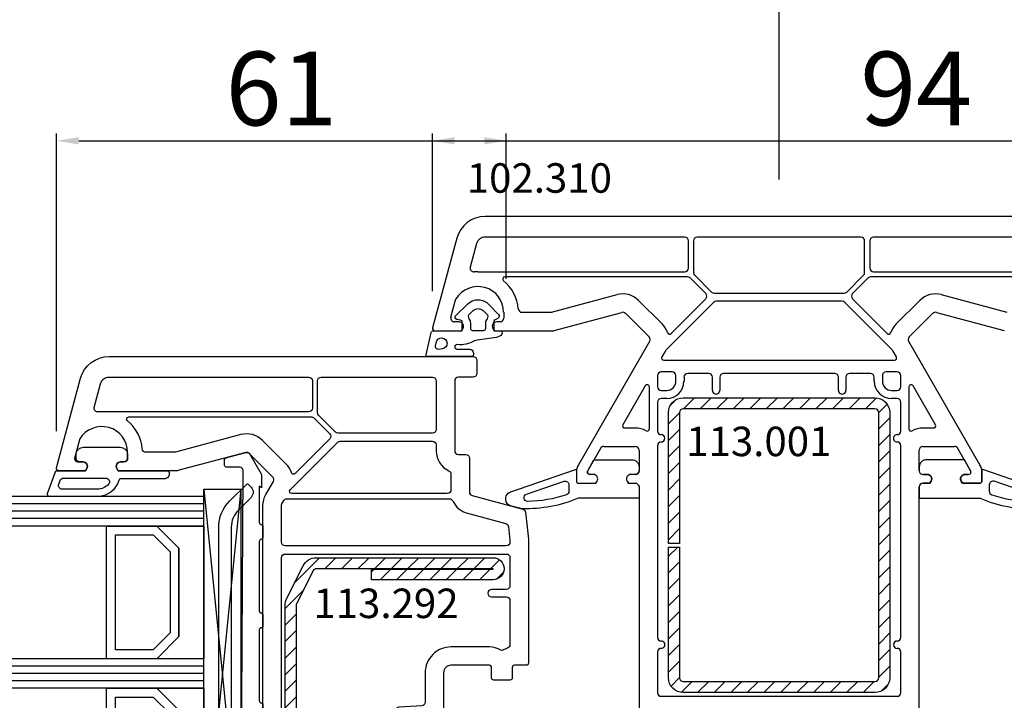
# Model space of a CAD drawing. Units: millimetres. Extents: x 60530 to 167377, y 2132 to 21052.
# Drawn here: x 70164 to 70298, y 16066 to 16158 of the extents above; entities that cross this region are included whole.
import ezdxf

# ---------------------------------------------------------------- set-up
doc = ezdxf.new("R2010")
doc.units = ezdxf.units.MM
for name, color, linetype in [('BRIDGE_PACKER', 7, 'Continuous'), ('GLASS_SPACER_GASKET', 7, 'Continuous'), ('GLASS_SPACER_INSIDE_1', 7, 'Continuous'), ('GLASS_SPACER_OUTSIDE_1', 7, 'Continuous'), ('GLAZING_PACKER', 7, 'Continuous'), ('HATCH_GLASS', 7, 'Continuous'), ('listwa', 5, 'Continuous'), ('ościeżnica', 30, 'Continuous'), ('P', 7, 'Continuous'), ('skrzydło', 1, 'Continuous'), ('VEKA_GASKET_AUSSEN', 6, 'Continuous'), ('VEKA_GASKET_INNEN', 6, 'Continuous'), ('VEKA_HATCH_REINFORCEMENT_STEEL', 6, 'Continuous'), ('VEKA_STEEL_AUSSEN', 1, 'Continuous')]:
    doc.layers.add(name, color=color, linetype=linetype)
doc.styles.get("Standard").update_dxf_attribs({"font": 'arial.ttf'})
doc.dimstyles.new('główny', dxfattribs={"dimtxt": 10, "dimasz": 3, "dimexe": 1, "dimexo": 5, "dimgap": 2, "dimtad": 1, "dimdec": 1, "dimrnd": 0.05, "dimdsep": 46, "dimtxsty": 'Standard', "dimcen": 1.5, "dimclrd": 5, "dimclre": 5, "dimclrt": 1, "dimadec": 1, "dimazin": 2, "dimtfac": 1, "dimtdec": 1, "dimtofl": 0, "dimtmove": 0, "dimatfit": 3, "dimfxl": 1, "dimtolj": 1, "dimtzin": 0, "dimarcsym": 0})

# ---------------------------------------------------------------- blocks, each defined once
blk = doc.blocks.new('*D201')
at = {"layer": 'Defpoints', "color": 0, "transparency": 16777216}
for p in [(70267.36, 16214.73), (70267.36, 16131.8), (69467.36, 16130.2)]:
    blk.add_point(p, dxfattribs=at)
at = {"layer": 'P', "color": 5, "lineweight": -2, "transparency": 16777216}
for p, q in [((69467.36, 16135.2), (69467.36, 16215.73)), ((70267.36, 16136.8), (70267.36, 16215.73))]:
    blk.add_line(p, q, dxfattribs=at)
at = {"layer": 'P', "color": 5, "linetype": 'Continuous', "lineweight": -2, "transparency": 16777216}
blk.add_line((69470.36, 16214.73), (70264.36, 16214.73), dxfattribs=at)
at = {"layer": 'P', "color": 5, "transparency": 16777216}
for points in [[(69470.36, 16215.23), (69470.36, 16214.23), (69467.36, 16214.73)], [(70264.36, 16215.23), (70264.36, 16214.23), (70267.36, 16214.73)]]:
    blk.add_solid(points, dxfattribs=at)
at = {"layer": 'P', "color": 1, "transparency": 16777216, "insert": (69867.36, 16255.03), "char_height": 75, "attachment_point": 5}
blk.add_mtext('\\A1;W1 = 800', dxfattribs=at)
blk = doc.blocks.new('*D192')
at = {"layer": 'Defpoints', "color": 0, "transparency": 16777216}
for p in [(70267.36, 16214.73), (70267.36, 16131.8), (71067.36, 16130.2)]:
    blk.add_point(p, dxfattribs=at)
at = {"layer": 'P', "color": 5, "lineweight": -2, "transparency": 16777216}
for p, q in [((70267.36, 16136.8), (70267.36, 16215.73)), ((71067.36, 16135.2), (71067.36, 16215.73))]:
    blk.add_line(p, q, dxfattribs=at)
at = {"layer": 'P', "color": 5, "linetype": 'Continuous', "lineweight": -2, "transparency": 16777216}
blk.add_line((71064.36, 16214.73), (70270.36, 16214.73), dxfattribs=at)
at = {"layer": 'P', "color": 5, "transparency": 16777216}
for points in [[(70270.36, 16215.23), (70270.36, 16214.23), (70267.36, 16214.73)], [(71064.36, 16215.23), (71064.36, 16214.23), (71067.36, 16214.73)]]:
    blk.add_solid(points, dxfattribs=at)
at = {"layer": 'P', "color": 1, "transparency": 16777216, "insert": (70667.36, 16255.03), "char_height": 75, "attachment_point": 5}
blk.add_mtext('\\A1;W2 = 800', dxfattribs=at)
blk = doc.blocks.new('*D193')
at = {"layer": 'Defpoints', "color": 0, "transparency": 16777216}
for p in [(71067.36, 16345.87), (69467.36, 16130.2), (71067.36, 16130.2)]:
    blk.add_point(p, dxfattribs=at)
at = {"layer": 'P', "color": 5, "lineweight": -2, "transparency": 16777216}
for p, q in [((69467.36, 16135.2), (69467.36, 16346.87)), ((71067.36, 16135.2), (71067.36, 16346.87))]:
    blk.add_line(p, q, dxfattribs=at)
at = {"layer": 'P', "color": 5, "linetype": 'Continuous', "lineweight": -2, "transparency": 16777216}
blk.add_line((69470.36, 16345.87), (71064.36, 16345.87), dxfattribs=at)
at = {"layer": 'P', "color": 5, "transparency": 16777216}
for points in [[(69470.36, 16346.37), (69470.36, 16345.37), (69467.36, 16345.87)], [(71064.36, 16346.37), (71064.36, 16345.37), (71067.36, 16345.87)]]:
    blk.add_solid(points, dxfattribs=at)
at = {"layer": 'P', "color": 1, "transparency": 16777216, "insert": (70267.36, 16386.16), "char_height": 75, "attachment_point": 5}
blk.add_mtext('\\A1;W = 1600', dxfattribs=at)
blk = doc.blocks.new('JOIN_INSERT_25_172703153341')
at = {"layer": 'GLASS_SPACER_GASKET', "lineweight": -3}
for points in [[(4, 5), (22, 5), (22, 11.4), (19, 8.4), (7, 8.4), (4, 11.4)], [(26, 5), (44, 5), (44, 11.4), (41, 8.4), (29, 8.4), (26, 11.4)]]:
    blk.add_lwpolyline(points, close=True, dxfattribs=at)
at = {"layer": 'GLASS_SPACER_INSIDE_1', "lineweight": -3}
for points in [[(20.8, 17), (5.2, 17), (5.2, 11.9), (7.5, 9.6), (18.5, 9.6), (20.8, 11.9)], [(42.8, 17), (27.2, 17), (27.2, 11.9), (29.5, 9.6), (40.5, 9.6), (42.8, 11.9)]]:
    blk.add_lwpolyline(points, close=True, dxfattribs=at)
at = {"layer": 'GLASS_SPACER_OUTSIDE_1', "lineweight": -3}
for points in [[(22, 18.2), (4, 18.2), (4, 11.4), (7, 8.4), (19, 8.4), (22, 11.4)], [(44, 18.2), (26, 18.2), (26, 11.4), (29, 8.4), (41, 8.4), (44, 11.4)]]:
    blk.add_lwpolyline(points, close=True, dxfattribs=at)
at = {"layer": 'GLAZING_PACKER', "extrusion": (-0.099504, 0.995037, 0)}
blk.add_line((-1, 0), (49, 5), dxfattribs=at)
at = {"layer": 'GLAZING_PACKER', "extrusion": (0.099504, 0.995037, 0)}
blk.add_line((-1, 5), (49, 0), dxfattribs=at)
at = {"layer": 'GLAZING_PACKER', "lineweight": -3}
blk.add_lwpolyline([(-1, 0), (49, 0), (49, 5), (-1, 5)], close=True, dxfattribs=at)
at = {"layer": 'HATCH_GLASS', "extrusion": (-1, 0, 0)}
for p, q in [((0, 5), (0, 35)), ((1, 5), (1, 35)), ((2, 5), (2, 35)), ((3, 5), (3, 35)), ((4, 5), (4, 35)), ((22, 5), (22, 35)), ((23, 5), (23, 35)), ((24, 5), (24, 35)), ((25, 5), (25, 35)), ((26, 5), (26, 35)), ((44, 5), (44, 35)), ((45, 5), (45, 35)), ((46, 5), (46, 35)), ((47, 5), (47, 35)), ((48, 5), (48, 35))]:
    blk.add_line(p, q, dxfattribs=at)
blk = doc.blocks.new('JOIN_INSERT_24_172703153518467')
at = {"layer": 'BRIDGE_PACKER', "lineweight": -3}
for points in [[(-43.06, 11), (-77.83, 11, 0.198912), (-81.36, 9.54), (-83.65, 7.25, 0.414215), (-83.65, 6.97), (-83.29, 6.62, 0.414213), (-81.88, 6.62), (-80.16, 8.33, -0.198912), (-77.83, 9.3), (-43.06, 9.3, -0.131653), (-41.41, 8.86, 0), (-36.48, 6.01, 0.131653), (-36.43, 6, -0.000001), (-31.2, 6, 0.198912), (-31, 6.19), (-31, 7.5, 0.414356), (-31.2, 7.7, -0.000121), (-35.97, 7.7, -0.131529), (-36.02, 7.71, -0.000122), (-40.56, 10.33, 0.131777), (-43.06, 11)], [(-86, 8.2), (-86, 10, 0.414215), (-86.2, 10.2), (-87.06, 10.2, 0.339066), (-87.25, 10.05), (-87.98, 7.33, 0.339455), (-87.75, 6.77), (-85.08, 5.23), (-84.98, 5.2), (-83.2, 5.2), (-83.42, 5.5), (-78.49, 5.5, -0.365979), (-78.2, 5.25, 0.365981), (-77.9, 5), (-76.5, 5, 0.365977), (-76.2, 5.25, -0.365886), (-75.91, 5.5), (-66.5, 5.5, -0.414214), (-66.2, 5.2, 0.414213), (-66, 5), (-64.4, 5, 0.414301), (-64.2, 5.2, -0.414447), (-63.9, 5.5), (-54.3, 5.5, -0.414214), (-54, 5.2, 0.414214), (-53.8, 5), (-52.2, 5, 0.414214), (-52, 5.2, -0.414214), (-51.7, 5.5), (-42.3, 5.5, -0.414214), (-42, 5.2, 0.414214), (-41.8, 5), (-40.2, 5, 0.414214), (-40, 5.2, -0.414121), (-39.7, 5.5), (-35.29, 5.5, -0.365978), (-35, 5.25, 0.365978), (-34.7, 5), (-33.3, 5, 0.365977), (-33, 5.25, -0.365977), (-32.71, 5.5), (-31.2, 5.5, 0.414214), (-31, 5.7, 0), (-31, 8), (-85.5, 7.7, -0.417442), (-86, 8.2)]]:
    blk.add_lwpolyline(points, format="xyb", close=True, dxfattribs=at)
blk = doc.blocks.new('JOIN_INSERT_23_17270315366334')
at = {"layer": 'VEKA_GASKET_AUSSEN', "lineweight": -3}
blk.add_lwpolyline([(5.5, 0.59), (5.5, 7.09, 0.520569), (5.1, 7.37), (2, 6.25), (2, 2.21), (1.7, 2.03, -0.57735), (0.8, 2.55), (0.8, 3, 0.414214), (0.3, 3.5), (0, 3.5, 0.020024), (-0.28, 3.49, 0.390947), (-1.2, 2.5), (-1.2, -2.49, 0.390947), (-0.28, -3.48, 0.020024), (0, -3.5), (0.3, -3.5, 0.414214), (0.8, -3), (0.8, -2.55, -0.57735), (1.7, -2.03), (2, -2.2), (2, -8.85, 0.414214), (2.3, -9.15), (2.4, -9.15, 0.414214), (3.1, -8.45), (3.1, -2.58, -0.335434), (3.32, -2.29, 0.335432)], format="xyb", close=True, dxfattribs=at)
at = {"layer": 'VEKA_GASKET_INNEN', "lineweight": -3}
blk.add_lwpolyline([(4.5, 0.59), (4.5, 5.38, 0.520568), (3.83, 5.85), (3.33, 5.66, 0.315299), (3, 5.2), (3, -0.52, 0.648242), (3.83, -0.9, 0.213412)], format="xyb", close=True, dxfattribs=at)
blk = doc.blocks.new('JOIN_INSERT_22_172703153826500')
at = {"layer": 'listwa', "lineweight": -3}
for points in [[(-26.09, 8, -0.36397), (-25.6, 7.59), (-25.38, 6.35, -0.176327), (-25.44, 6.01), (-26.45, 4.25, -0.267949), (-26.89, 4), (-27.35, 4, 1), (-27.35, 2), (-25.73, 2, 0.267949), (-25.3, 2.25), (-23.25, 5.8), (-23.53, 7.41, -0.466308), (-23.04, 8), (-19.75, 8), (-19, 8.75), (-19, 24.45, 0.271988), (-21.05, 27.94), (-30.05, 32.96, 0.579158), (-30.5, 32.7), (-30.5, 10.3, 0.414214), (-28.2, 8)], [(-21.5, 10, 0.414214), (-21, 10.5), (-21, 24.45, 0.271988), (-22.03, 26.2), (-27.76, 29.39, 0.572342), (-28.5, 28.95), (-28.5, 10.3, 0.414214), (-28.2, 10)]]:
    blk.add_lwpolyline(points, format="xyb", close=True, dxfattribs=at)
at = {"layer": 'VEKA_GASKET_AUSSEN', "lineweight": -3}
blk.add_lwpolyline([(-33.28, 35.87, 0.337576), (-33.85, 35.95, 0.272145), (-34, 35.69), (-34, 35.28, 0.090808), (-33.98, 35.17, 0.143444), (-30.72, 30.86, -0.237344), (-30.6, 30.62), (-30.6, 24.26, -0.537655), (-31.02, 23.99, -0.160363), (-33.18, 25.88, 0.464027), (-33.93, 25.88, 0.177682), (-34, 25.69), (-34, 25.4, 0.078689), (-33.99, 25.31, 0.17118), (-32.01, 22.73), (-30.77, 22.13, -0.28739), (-30.6, 21.86), (-30.6, 19.5), (-30.5, 19.5), (-30.5, 32.7, -0.524719), (-30.09, 32.98, -0.090319)], format="xyb", close=True, dxfattribs=at)
blk = doc.blocks.new('JOIN_INSERT_21_172703153819169')
at = {"layer": 'VEKA_GASKET_AUSSEN', "linetype": 'Continuous', "lineweight": -3}
blk.add_lwpolyline([(6.39, 6.16), (2.64, 6.16, 0.407005), (2.14, 5.67), (2.14, 2.3, -0.196092), (2.06, 2.09, -0.279112), (0.95, 2, -0.293021), (0.84, 2.18), (0.85, 2.68, 0.649451), (0.36, 2.92), (-1.29, 1.53, 0.478265), (-1.22, -1.58), (0.16, -2.65, 0.555043), (0.63, -2.47), (0.69, -2.18, -0.236612), (0.8, -2.04, -0.287294), (2.07, -2.19, -0.233327), (2.14, -2.35), (2.13, -2.9, 0.414214), (2.42, -3.2), (3.22, -3.22, 0.21943), (3.99, -2.89, 0.201975), (4.37, -1.79), (4.26, 1.51, -0.399283), (5.59, 3.01, -0.456784), (5.75, 2.86), (5.72, 1.62, -0.214538), (5.65, 1.48, 0.961226), (6.2, 0.77, 0.235303), (6.62, 1.55), (6.64, 3.07, 0.085719), (6.46, 4.21), (6.23, 5.52, -0.414214), (6.31, 5.64), (6.44, 5.66, 0.915822), (6.39, 6.16)], format="xyb", close=True, dxfattribs=at)
at = {"layer": 'VEKA_GASKET_INNEN', "linetype": 'Continuous', "lineweight": -3}
for points in [[(3.13, 4.78), (3.19, -0.42, -0.086907), (2.97, -1.76, 0.678775), (3.53, -2.24, 0.416576), (3.59, -2.03, -0.108702), (3.52, -1.79, -0.016582), (3.58, 1.72, -0.390426), (5.52, 3.61, 0.388373), (5.67, 3.76), (5.55, 4.14, -0.121097), (5.6, 4.86, 0.624233), (5.11, 5.46, -0.096146), (4.02, 5.05), (3.44, 5.07, 0.413869), (3.13, 4.78)], [(-0.74, -0.52), (-0.32, -0.98, 0.381237), (0.34, -1.06, -0.153532), (0.94, -0.87), (1.67, -1.04, 0.414214), (1.98, -0.75), (2.02, 0.65, 0.414214), (1.72, 0.96), (0.99, 0.83, -0.243258), (0.39, 1.04, 0.383307), (-0.28, 1), (-0.71, 0.7, 0.209151), (-1, 0.1, 0.210144)]]:
    blk.add_lwpolyline(points, format="xyb", close=True, dxfattribs=at)
blk = doc.blocks.new('JOIN_INSERT_20_172703153915724')
at = {"layer": 'VEKA_HATCH_REINFORCEMENT_STEEL'}
h = blk.add_hatch(dxfattribs=at)
h.set_pattern_fill('ANSI31', color=256, scale=0.5, style=0)
edge = h.paths.add_edge_path()
edge.add_line((36.8, 0), (6.47, 0))
edge.add_arc((6.47, -2), 2, 90, 116.5651)
edge.add_line((5.58, -0.21), (1.11, -2.45))
edge.add_arc((2, -4.24), 2, 116.5651, 180)
edge.add_line((0, -4.24), (0, -28.2))
edge.add_arc((1.5, -28.2), 1.5, 180, 360)
edge.add_line((3, -28.2), (3, -11.7))
edge.add_line((3, -11.7), (1.55, -11.7))
edge.add_line((1.55, -11.7), (1.55, -28.2))
edge.add_arc((1.52, -28.2), 0.0229, 176.1231, 360, ccw=False)
edge.add_line((1.5, -28.2), (1.5, -4.24))
edge.add_arc((2, -4.24), 0.5, 116.5651, 180, ccw=False)
edge.add_line((1.78, -3.79), (6.25, -1.55))
edge.add_arc((6.47, -2), 0.5, 90, 116.5651, ccw=False)
edge.add_line((6.47, -1.5), (36.8, -1.5))
edge.add_arc((36.8, -2), 0.5, 0, 90, ccw=False)
edge.add_line((37.3, -2), (37.3, -8.5))
edge.add_line((37.3, -8.5), (38.8, -8.5))
edge.add_line((38.8, -8.5), (38.8, -2))
edge.add_arc((36.8, -2), 2, 360, 450)
at = {"layer": 'VEKA_STEEL_AUSSEN', "lineweight": -3}
blk.add_lwpolyline([(36.8, 0), (6.47, 0, 0.116434), (5.58, -0.21), (1.11, -2.45, 0.284079), (0, -4.24), (0, -28.2, 1), (3, -28.2), (3, -11.7), (1.55, -11.7), (1.55, -28.2, -1.034417), (1.5, -28.2), (1.5, -4.24, -0.284079), (1.78, -3.79), (6.25, -1.55, -0.116434), (6.47, -1.5), (36.8, -1.5, -0.414214), (37.3, -2), (37.3, -8.5), (38.8, -8.5), (38.8, -2, 0.414214)], format="xyb", close=True, dxfattribs=at)
blk = doc.blocks.new('JOIN_INSERT_19_172703153911478')
at = {"layer": 'skrzydło', "lineweight": -3}
for points in [[(-40.4, 20, 0.414214), (-40.1, 20.3), (-40.1, 21.9, -0.414214), (-39.8, 22.2), (-38.4, 22.2, 0.414214), (-38.1, 22.5), (-38.1, 24.7, 0.414214), (-38.4, 25), (-39.8, 25, -0.414214), (-40.1, 25.3), (-40.1, 30.5, -0.414214), (-39.1, 31.5), (-32.64, 31.5, 0.267949), (-32.38, 31.65), (-32.17, 32, -0.57735), (-31.83, 32), (-31.62, 31.65, 0.267949), (-31.36, 31.5), (-24.9, 31.5, -0.414214), (-23.9, 30.5), (-23.9, 25.3, -0.414214), (-24.2, 25), (-25.6, 25, 0.414214), (-25.9, 24.7), (-25.9, 22.5, 0.414214), (-25.6, 22.2), (-24.2, 22.2, -0.414214), (-23.9, 21.9), (-23.9, 20.3, 0.414214), (-23.6, 20), (-15, 20, -0.414214), (-14, 19), (-14, 11.5, -0.305615), (-14.31, 11.04, 0.305615), (-14.5, 10.76), (-14.5, 8.35), (-14.2, 8.18, 0.57735), (-13.3, 8.7), (-13.3, 9.2, -0.414214), (-12.8, 9.7), (-12.5, 9.7, -0.414214), (-9, 6.2), (-9, 3.8, -0.414214), (-10.5, 2.3), (-12.8, 2.3, -0.414214), (-13.3, 2.8), (-13.3, 3.6, 0.57735), (-14.2, 4.12), (-14.5, 3.95), (-14.5, 0.3, 0.414214), (-14.2, 0), (-3, 0, 0.414214), (0, 3), (0, 58.25), (-0.75, 59), (-1.25, 59), (-4.03, 58.82, 0.446275), (-4.49, 58.23), (-4.3, 57.11, 0.36397), (-3.8, 56.7), (-2.8, 56.7, -0.414214), (-2.3, 56.2), (-2.3, 53.5, -0.414214), (-3.8, 52), (-8.57, 52), (-9.57, 53), (-8.51, 58.22, 0.454146), (-8.97, 58.82), (-11.68, 59, 0.51393), (-11.99, 58.62), (-11.46, 56.63, -0.493145), (-11.94, 56), (-61.76, 56, 0.131652), (-63.26, 55.6), (-65.05, 54.57, -0.339454), (-65.65, 54.65), (-68.85, 57.85, -0.267949), (-68.98, 58.33), (-66.52, 67.53, 0.065543), (-66.5, 67.66), (-66.5, 75.65), (-66.8, 75.82, 0.57735), (-67.7, 75.3), (-67.7, 74.85, -0.414214), (-68.2, 74.35), (-69, 74.35, -0.759222), (-70.81, 80.84, -0.070689), (-70.68, 80.9), (-68.33, 81.53, -0.493145), (-67.7, 81.05), (-67.7, 80.4, 0.57735), (-66.8, 79.88), (-66.5, 80.05), (-66.5, 83.7, 0.493145), (-66.88, 83.99), (-79.04, 80.73, 0.339454), (-82, 76.87), (-82, 27.5, 0.414214), (-81.5, 27), (-79.7, 27, 0.414214), (-79.2, 27.5), (-79.2, 29.5, -0.414214), (-78.7, 30), (-69.2, 30, -0.414214), (-68.7, 29.5), (-68.7, 28.5, 0.414214), (-68.2, 28), (-63.63, 28, -0.339454), (-63.14, 27.63), (-61.3, 20.75, 0.310508), (-60.87, 20.39), (-57.2, 20)], [(-78.31, 78.03, 0.339454), (-79.2, 76.87), (-79.2, 49.8, 0.414214), (-78.7, 49.3), (-75, 49.3, 0.414214), (-74.5, 49.8), (-74.5, 77.85, -0.023114), (-74.48, 78.36, 0.522212), (-75.1, 78.89)], [(-69.02, 67.86, 0.065543), (-69, 67.99), (-69, 71.87, 0.389983), (-69.46, 72.37, -0.203921), (-73.27, 74.38, 0.705967), (-73.8, 74.19), (-73.8, 49.43, 0.198912), (-73.65, 49.07), (-71.53, 46.95, 0.414214), (-70.83, 46.95), (-66.12, 51.65, 0.55841), (-66.24, 52.15, -0.117109), (-67.42, 52.88), (-70.62, 56.08, -0.267949), (-71.4, 58.98)], [(-62.4, 30.24, -0.225974), (-60.73, 28.28), (-59.33, 23.06, 0.310508), (-58.9, 22.69), (-57.1, 22.5, 0.026186), (-57.04, 22.5), (-56.8, 22.5, 0.414214), (-56.3, 23), (-56.3, 53, 0.414214), (-56.8, 53.5), (-61.76, 53.5, 0.131652), (-62.01, 53.43), (-62.45, 53.18, 0.267949), (-62.7, 52.75), (-62.7, 30.7, 0.295901)], [(-34.44, 37.53, -0.39896), (-33.94, 38), (-33.5, 38, -0.414214), (-33, 37.5), (-33, 34.82, 0.484999), (-32.63, 34.53, -0.118299), (-31.37, 34.53, 0.484999), (-31, 34.82), (-31, 37.5, -0.414214), (-30.5, 38), (-30.06, 38, -0.39896), (-29.56, 37.53), (-29.4, 34.47, 0.39896), (-28.9, 34), (-24.9, 34, -0.414214), (-21.4, 30.5), (-21.4, 25.3, -0.146136), (-21.86, 23.76, 0.298649), (-21.86, 23.44, -0.060222), (-21.56, 22.83, 0.317837), (-21.09, 22.5), (-15.9, 22.5, 0.414214), (-15.4, 23), (-15.4, 42.5, 0.414214), (-15.9, 43), (-17.9, 43, -1), (-17.9, 44), (-15.9, 44, 0.414214), (-15.4, 44.5), (-15.4, 53, 0.414214), (-15.9, 53.5), (-54.7, 53.5, 0.414214), (-55.2, 53), (-55.2, 23, 0.414214), (-54.7, 22.5), (-50.9, 22.5, 0.414214), (-50.4, 23), (-50.4, 25, -1), (-49.4, 25), (-49.4, 23, 0.414214), (-48.9, 22.5), (-42.91, 22.5, 0.317837), (-42.44, 22.83, -0.060222), (-42.14, 23.44, 0.298649), (-42.14, 23.76, -0.146136), (-42.6, 25.3), (-42.6, 30.5, -0.414214), (-39.1, 34), (-35.1, 34, 0.39896), (-34.6, 34.47)], [(-10.34, 50.23), (-11.34, 51.23, -0.198912), (-12.07, 53, 0.375011), (-12.67, 53.5), (-13.8, 53.5, 0.414214), (-14.3, 53), (-14.3, 23.77, 0.668179), (-13.79, 23.56), (-9.15, 28.2, 0.198912), (-9, 28.56), (-9, 49.15, 0.324844), (-9.35, 49.62, -0.118288)], [(-63.91, 52.31), (-70.35, 45.87, 0.198912), (-70.5, 45.51), (-70.5, 33, 0.414214), (-70, 32.5), (-69.2, 32.5, -0.28969), (-66.49, 30.79, 0.28969), (-66.04, 30.5), (-63.9, 30.5, 0.414214), (-63.4, 31), (-63.4, 52.1, 0.668179)], [(-3.31, 23.36, 0.668179), (-2.8, 23.57), (-2.8, 49, 0.414214), (-3.3, 49.5), (-7.8, 49.5, 0.414214), (-8.3, 49), (-8.3, 28.56, 0.198912), (-8.15, 28.2)], [(-79.2, 48.1), (-79.2, 33, 0.414214), (-78.7, 32.5), (-72.1, 32.5, 0.414214), (-71.6, 33), (-71.6, 45.82, 0.198912), (-71.75, 46.17), (-74.03, 48.45, 0.198912), (-74.38, 48.6), (-78.7, 48.6, 0.414214)], [(-12.74, 21.67, 0.177482), (-12.54, 21.6), (-3.26, 21.6, 0.668179), (-3.05, 22.11), (-8.3, 27.36, 0.414214), (-9, 27.36), (-13.67, 22.69, 0.526757), (-13.58, 22.2, -0.071549)], [(-6.5, 14.7, -1), (-6.5, 15.7), (-6.3, 15.7, 0.414214), (-6, 16), (-6, 16.8, 0.414214), (-6.3, 17.1), (-6.5, 17.1, -1), (-6.5, 18.1), (-6.3, 18.1, 0.414214), (-6, 18.4), (-6, 19.3, 0.414214), (-6.5, 19.8), (-11, 19.8, 0.414214), (-11.5, 19.3), (-11.5, 18.6, 0.414214), (-11, 18.1), (-10.2, 18.1, -1), (-10.2, 17.1), (-11.2, 17.1, 0.414214), (-11.5, 16.8), (-11.5, 16, 0.414214), (-11.2, 15.7), (-10.2, 15.7, -1), (-10.2, 14.7), (-11.2, 14.7, 0.414214), (-11.5, 14.4), (-11.5, 13.5, 0.414214), (-11, 13), (-6.5, 13, 0.414214), (-6, 13.5), (-6, 14.4, 0.414214), (-6.3, 14.7)], [(-4.8, 19.8, 0.414214), (-5.3, 19.3), (-5.3, 13, 0.198912), (-5.15, 12.65), (-3.31, 10.81, 0.668179), (-2.8, 11.02), (-2.8, 19.3, 0.414214), (-3.3, 19.8)], [(-7, 3.3, 0.414214), (-6.5, 2.8), (-3.3, 2.8, 0.414214), (-2.8, 3.3), (-2.8, 9.1, 0.198912), (-2.95, 9.45), (-5.65, 12.15, 0.198912), (-6, 12.3), (-11.2, 12.3, 0.414214), (-11.5, 12), (-11.5, 11.85, 0.34945), (-11.27, 11.56, -0.34945), (-7, 6.2)]]:
    blk.add_lwpolyline(points, format="xyb", close=True, dxfattribs=at)
for name, p in [('JOIN_INSERT_25_172703153341', (-63, 59)), ('JOIN_INSERT_22_172703153826500', (19, 51)), ('JOIN_INSERT_23_17270315366334', (-68.5, 77.85)), ('JOIN_INSERT_24_172703153518467', (19, 51)), ('JOIN_INSERT_20_172703153915724', (-54.7, 53))]:
    blk.add_blockref(name, p)
at = {"rotation": 180}
blk.add_blockref('JOIN_INSERT_21_172703153819169', (-12.4, 6.5), dxfattribs=at)
blk = doc.blocks.new('*D194')
at = {"layer": 'Defpoints', "color": 0, "transparency": 16777216}
for p in [(70230.36, 16142.06), (70230.36, 16118.32), (70169.37, 16097.68)]:
    blk.add_point(p, dxfattribs=at)
at = {"layer": 'P', "color": 5, "lineweight": -2, "transparency": 16777216}
for p, q in [((70169.37, 16102.68), (70169.37, 16143.06)), ((70230.36, 16123.32), (70230.36, 16143.06))]:
    blk.add_line(p, q, dxfattribs=at)
at = {"layer": 'P', "color": 5, "linetype": 'Continuous', "lineweight": -2, "transparency": 16777216}
blk.add_line((70172.37, 16142.06), (70227.36, 16142.06), dxfattribs=at)
at = {"layer": 'P', "color": 5, "transparency": 16777216}
for points in [[(70172.37, 16142.56), (70172.37, 16141.56), (70169.37, 16142.06)], [(70227.36, 16142.56), (70227.36, 16141.56), (70230.36, 16142.06)]]:
    blk.add_solid(points, dxfattribs=at)
at = {"layer": 'P', "color": 1, "transparency": 16777216, "insert": (70199.87, 16149.16), "char_height": 10, "attachment_point": 5}
blk.add_mtext('\\A1;61', dxfattribs=at)
blk = doc.blocks.new('*D195')
at = {"layer": 'Defpoints', "color": 0, "transparency": 16777216}
for p in [(70314.35, 16142.06), (70220.37, 16116.68), (70314.35, 16116.68)]:
    blk.add_point(p, dxfattribs=at)
at = {"layer": 'P', "color": 5, "lineweight": -2, "transparency": 16777216}
for p, q in [((70220.37, 16121.68), (70220.37, 16143.06)), ((70314.35, 16121.68), (70314.35, 16143.06))]:
    blk.add_line(p, q, dxfattribs=at)
at = {"layer": 'P', "color": 5, "linetype": 'Continuous', "lineweight": -2, "transparency": 16777216}
blk.add_line((70223.37, 16142.06), (70311.35, 16142.06), dxfattribs=at)
at = {"layer": 'P', "color": 5, "transparency": 16777216}
for points in [[(70223.37, 16142.56), (70223.37, 16141.56), (70220.37, 16142.06)], [(70311.35, 16142.56), (70311.35, 16141.56), (70314.35, 16142.06)]]:
    blk.add_solid(points, dxfattribs=at)
at = {"layer": 'P', "color": 1, "transparency": 16777216, "insert": (70285.94, 16149.16), "char_height": 10, "attachment_point": 5}
blk.add_mtext('\\A1;94', dxfattribs=at)
blk = doc.blocks.new('JOIN_INSERT_39_180549032129358')
at = {"layer": 'VEKA_GASKET_AUSSEN', "lineweight": -3}
blk.add_lwpolyline([(5.46, 12.17, 0.058768), (5.43, 12.36), (5.04, 13.81, 0.339454), (4.27, 14.4), (3.96, 14.4, 0.315299), (3.21, 13.87), (0.15, 4.98, 0.515034), (0.24, 4.85), (1.7, 4.85, -0.414214), (2, 4.55), (2, 2.2), (1.7, 2.03, -0.57735), (0.8, 2.55), (0.8, 3.05, 0.414214), (0.5, 3.35), (0.44, 3.35, 0.131652), (0.29, 3.31), (-1.17, 2.47, 0.064797), (-1.2, 2.21), (-1.2, -2.65, 0.414214), (-0.2, -3.65), (0.3, -3.65, 0.414214), (0.8, -3.15), (0.8, -2.55, -0.57735), (1.7, -2.03), (2, -2.2), (2, -3.15, 0.414214), (2.5, -3.65), (4, -3.65), (4, 4.42, -0.099766), (4.04, 4.61, 0.106588)], format="xyb", close=True, dxfattribs=at)
at = {"layer": 'VEKA_GASKET_INNEN', "lineweight": -3}
blk.add_lwpolyline([(3.09, 5.85, 0.322248), (3.57, 6.19, 0.077824), (4.46, 11.45, 0.852229), (3.49, 11.62), (1.73, 6.51, 0.515034), (2.2, 5.85)], format="xyb", close=True, dxfattribs=at)
blk = doc.blocks.new('JOIN_INSERT_38_180549032226962')
at = {"layer": 'VEKA_GASKET_AUSSEN', "linetype": 'Continuous', "lineweight": -3}
blk.add_lwpolyline([(3.89, 2.81, -0.443374), (4.19, 3.14), (4.2, 3.14, -0.414214), (4.5, 2.84), (4.5, 1.08, 0.538154), (5.5, 0.7), (5.5, 7.01, 0.123079), (5.26, 7.02), (2.23, 6.32, 0.349216), (2, 6.03), (2, 2.32, -0.414214), (1.8, 2.12), (0.85, 2.12, -0.36397), (0.56, 2.36), (0.47, 2.87, 0.614619), (-0.04, 3.02), (-1.65, 1.35, 0.415767), (-1.57, -1.49), (-0.18, -2.8, 0.484461), (0.28, -2.73), (0.51, -2.33, -0.267949), (0.77, -2.18), (1.8, -2.18, -0.414214), (2, -2.38), (2, -2.98, 0.598624), (2.47, -3.23, 0.214293), (2.9, -2.54), (3.27, 0.1, -0.093804), (3.39, 0.46, 0.154259)], format="xyb", close=True, dxfattribs=at)
at = {"layer": 'VEKA_GASKET_INNEN', "linetype": 'Continuous', "lineweight": -3}
for points in [[(4.47, 4.83), (4.53, 5.33, 0.520567), (4.05, 5.76), (3.64, 5.67, 2.050304)], [(2, 0.67, 0.414214), (1.7, 0.97), (0.97, 0.97, -0.162813), (0.37, 1.17, 0.38357), (-0.3, 1.11), (-0.73, 0.65, 0.394397), (-0.73, -0.72), (-0.3, -1.18, 0.38357), (0.37, -1.24, -0.162813), (0.97, -1.03), (1.7, -1.03, 0.414214), (2, -0.73)]]:
    blk.add_lwpolyline(points, format="xyb", close=True, dxfattribs=at)
blk = doc.blocks.new('JOIN_INSERT_16_18054903425447')
at = {"layer": 'VEKA_HATCH_REINFORCEMENT_STEEL'}
h = blk.add_hatch(dxfattribs=at)
h.set_pattern_fill('ANSI31', color=256, scale=0.5, style=0)
h.paths.add_polyline_path([(38, 0), (2, 0, 0.414214), (0, -2), (0, -28, 0.414214), (2, -30), (19.75, -30), (19.75, -28.5), (2, -28.5, -0.414214), (1.5, -28), (1.5, -2, -0.414214), (2, -1.5), (38, -1.5, -0.414214), (38.5, -2), (38.5, -28, -0.414214), (38, -28.5), (20.25, -28.5), (20.25, -30), (38, -30, 0.414214), (40, -28), (40, -2, 0.414214)])
at = {"layer": 'VEKA_STEEL_AUSSEN', "lineweight": -3}
blk.add_lwpolyline([(2, 0, 0.414214), (0, -2), (0, -28, 0.414214), (2, -30), (19.75, -30), (19.75, -28.5), (2, -28.5, -0.414214), (1.5, -28), (1.5, -2, -0.414214), (2, -1.5), (38, -1.5, -0.414214), (38.5, -2), (38.5, -28, -0.414214), (38, -28.5), (20.25, -28.5), (20.25, -30), (38, -30, 0.414214), (40, -28), (40, -2, 0.414214), (38, 0)], format="xyb", close=True, dxfattribs=at)

msp = doc.modelspace()

# ---------------------------------------------------------------- linework, layer by layer
at = {"layer": 'ościeżnica', "lineweight": -3}
for p, q in [((70307.23, 16131.8), (70227.5, 16131.8)), ((70254.56, 16129), (70227.5, 16129)), ((70278.46, 16129), (70256.26, 16129)), ((70307.23, 16129), (70280.16, 16129)), ((70223.63, 16128.84), (70220.37, 16116.68)), ((70226.34, 16128.11), (70225.48, 16124.91)), ((70255.06, 16124.8), (70255.06, 16128.5)), ((70255.76, 16128.5), (70255.76, 16124.18)), ((70278.96, 16124.18), (70278.96, 16128.5)), ((70279.66, 16128.5), (70279.66, 16124.8)), ((70226.51, 16124.3), (70254.56, 16124.3)), ((70254.94, 16123.6), (70230.17, 16123.6)), ((70255.91, 16123.83), (70258.19, 16121.55)), ((70276.54, 16121.55), (70278.82, 16123.83)), ((70304.56, 16123.6), (70279.79, 16123.6)), ((70280.16, 16124.3), (70308.21, 16124.3)), ((70257.41, 16121.34), (70255.29, 16123.46)), ((70279.44, 16123.46), (70277.31, 16121.34)), ((70236.5, 16118.82), (70245.39, 16121.2)), ((70258.54, 16121.4), (70276.19, 16121.4)), ((70289.34, 16121.2), (70298.23, 16118.82)), ((70222.83, 16118.13), (70223.46, 16120.49)), ((70248.28, 16120.42), (70251.49, 16117.22)), ((70258.5, 16120.16), (70252.04, 16113.7)), ((70252.71, 16115.92), (70257.41, 16120.63)), ((70275.88, 16120.3), (70258.85, 16120.3)), ((70282.69, 16113.7), (70276.23, 16120.16)), ((70277.31, 16120.63), (70282.02, 16115.92)), ((70283.24, 16117.22), (70286.44, 16120.42)), ((70230.01, 16118.8), (70230.01, 16118)), ((70232.49, 16118.8), (70236.37, 16118.8)), ((70236.83, 16116.32), (70246.03, 16118.79)), ((70246.52, 16118.66), (70249.72, 16115.45)), ((70285.01, 16115.45), (70288.21, 16118.66)), ((70288.7, 16118.79), (70297.9, 16116.32)), ((70223.96, 16117.5), (70223.32, 16117.5)), ((70229.51, 16117.5), (70229.06, 16117.5)), ((70220.66, 16116.3), (70224.31, 16116.3)), ((70224.31, 16116.3), (70224.48, 16116.6)), ((70228.54, 16116.6), (70228.72, 16116.3)), ((70228.72, 16116.3), (70236.7, 16116.3)), ((70249.8, 16114.85), (70240.13, 16098.11)), ((70294.6, 16098.11), (70284.93, 16114.85)), ((70251.96, 16113.59), (70251.47, 16112.75)), ((70283.26, 16112.75), (70282.77, 16113.59)), ((70251.73, 16112.3), (70283, 16112.3)), ((70252.86, 16110.7), (70251.36, 16110.7)), ((70257.81, 16110.5), (70254.96, 16110.5)), ((70274.91, 16110.5), (70259.81, 16110.5)), ((70279.76, 16110.5), (70276.91, 16110.5)), ((70283.36, 16110.7), (70281.86, 16110.7)), ((70250.86, 16110.2), (70250.86, 16108.7)), ((70253.36, 16109.45), (70253.36, 16110.2)), ((70254.46, 16110), (70254.46, 16109.45)), ((70258.31, 16108.2), (70258.31, 16110)), ((70259.31, 16110), (70259.31, 16108.2)), ((70275.41, 16108.2), (70275.41, 16110)), ((70276.41, 16110), (70276.41, 16108.2)), ((70280.26, 16109.45), (70280.26, 16110)), ((70281.36, 16110.2), (70281.36, 16109.45)), ((70283.86, 16108.7), (70283.86, 16110.2)), ((70249.2, 16108.82), (70246.16, 16103.55)), ((70249.76, 16102.99), (70249.76, 16108.67)), ((70251.36, 16108.2), (70252.11, 16108.2)), ((70282.61, 16108.2), (70283.36, 16108.2)), ((70284.96, 16108.67), (70284.96, 16102.99)), ((70288.57, 16103.55), (70285.52, 16108.82)), ((70250.86, 16106.6), (70250.86, 16102.7)), ((70252.11, 16107.1), (70251.36, 16107.1)), ((70283.36, 16107.1), (70282.61, 16107.1)), ((70283.86, 16102.7), (70283.86, 16106.6)), ((70246.42, 16103.1), (70247.86, 16103.1)), ((70286.86, 16103.1), (70288.31, 16103.1)), ((70241.4, 16097.31), (70243.16, 16100.35)), ((70243.59, 16100.6), (70247.86, 16100.6)), ((70248.36, 16100.1), (70248.36, 16097.3)), ((70250.86, 16100.7), (70250.86, 16074.7)), ((70283.86, 16074.7), (70283.86, 16100.7)), ((70286.36, 16097.3), (70286.36, 16100.1)), ((70286.86, 16100.6), (70291.14, 16100.6)), ((70291.57, 16100.35), (70293.32, 16097.31)), ((70239.86, 16097.11), (70239.86, 16095.9)), ((70241.36, 16097.1), (70241.36, 16097.16)), ((70293.36, 16097.16), (70293.36, 16097.1)), ((70294.86, 16095.9), (70294.86, 16097.11)), ((70240.16, 16095.6), (70242.51, 16095.6)), ((70242.16, 16096.8), (70241.66, 16096.8)), ((70242.51, 16095.6), (70242.68, 16095.9)), ((70246.74, 16095.9), (70246.92, 16095.6)), ((70246.92, 16095.6), (70247.86, 16095.6)), ((70247.86, 16096.8), (70247.26, 16096.8)), ((70287.46, 16096.8), (70286.86, 16096.8)), ((70286.86, 16095.6), (70287.81, 16095.6)), ((70287.81, 16095.6), (70287.98, 16095.9)), ((70292.04, 16095.9), (70292.22, 16095.6)), ((70292.22, 16095.6), (70294.56, 16095.6)), ((70293.06, 16096.8), (70292.56, 16096.8)), ((70248.36, 16095.1), (70248.36, 16061.74)), ((70286.36, 16061.74), (70286.36, 16095.1)), ((70250.86, 16072.7), (70250.86, 16067.2)), ((70283.86, 16067.2), (70283.86, 16072.7)), ((70251.36, 16066.7), (70283.36, 16066.7))]:
    msp.add_line(p, q, dxfattribs=at)
for centre, major_axis, start_param, end_param in [((70227.5, 16127.8), (-2.83, 2.83), -0.785398, 0.523599), ((70227.5, 16127.8), (0.849, 0.849), 0.785398, 2.094395), ((70254.56, 16128.5), (0.354, 0.354), 5.497787, 7.068583), ((70256.26, 16128.5), (-0.354, 0.354), -0.785398, 0.785398), ((70278.46, 16128.5), (0.354, 0.354), 5.497787, 7.068583), ((70280.16, 16128.5), (-0.354, 0.354), -0.785398, 0.785398), ((70225.96, 16124.78), (0.354, 0.354), 2.094395, 4.019431), ((70226.51, 16118.8), (3.89, 3.89), 0.785398, 0.877838), ((70230.17, 16123.3), (-0.212, 0.212), -0.785398, 1.673479), ((70254.56, 16124.8), (0.354, 0.354), 3.926991, 5.497787), ((70254.94, 16123.1), (0.354, 0.354), 0, 0.785398), ((70256.26, 16124.18), (-0.354, 0.354), 0.785398, 1.570796), ((70278.46, 16124.18), (0.354, 0.354), 4.712389, 5.497787), ((70279.79, 16123.1), (-0.354, 0.354), -0.785398, 0), ((70280.16, 16124.8), (-0.354, 0.354), 0.785398, 2.356194), ((70226.51, 16118.8), (2.47, 2.47), 5.497787, 8.095295), ((70226.51, 16118.8), (3.89, 3.89), 5.581217, 6.385867), ((70246.16, 16118.3), (-2.12, 2.12), 4.712389, 5.759587), ((70257.06, 16120.98), (-0.354, 0.354), 3.141593, 4.712389), ((70258.54, 16121.9), (0.354, 0.354), 3.141593, 3.926991), ((70276.19, 16121.9), (-0.354, 0.354), 2.356194, 3.141593), ((70277.67, 16120.98), (0.354, 0.354), 1.570796, 3.141593), ((70288.57, 16118.3), (2.12, 2.12), 0.523599, 1.570796), ((70223.95, 16120.36), (0.354, 0.354), 1.81211, 2.094395), ((70258.85, 16119.8), (0.354, 0.354), 0.785398, 1.570796), ((70275.88, 16119.8), (-0.354, 0.354), 4.712389, 5.497787), ((70232.49, 16119.3), (0.354, 0.354), 2.439625, 3.926991), ((70236.37, 16119.3), (-0.354, 0.354), 2.356194, 2.617994), ((70246.16, 16118.3), (0.354, 0.354), 0, 1.047198), ((70288.57, 16118.3), (-0.354, 0.354), -1.047198, 0), ((70223.32, 16118), (0.354, 0.354), 2.094395, 3.926991), ((70223.96, 16116.9), (0.424, 0.424), 4.974188, 7.068583), ((70229.06, 16116.9), (0.424, 0.424), 0.785398, 2.879793), ((70229.51, 16118), (-0.354, 0.354), 2.356194, 3.926991), ((70249.36, 16115.1), (2.12, 2.12), 5.816873, 6.283185), ((70285.36, 16115.1), (-2.12, 2.12), 0, 0.466312), ((70220.66, 16116.6), (0.212, 0.212), 2.094395, 3.926991), ((70236.7, 16116.8), (-0.354, 0.354), 2.356194, 2.617994), ((70252.5, 16116.14), (0.212, 0.212), 2.675281, 4.712389), ((70282.23, 16116.14), (-0.212, 0.212), 1.570796, 3.607905), ((70249.36, 16115.1), (0.354, 0.354), 4.974188, 6.283185), ((70285.36, 16115.1), (-0.354, 0.354), 0, 1.308997), ((70252.39, 16113.34), (-0.354, 0.354), 0, 0.261799), ((70282.34, 16113.34), (0.354, 0.354), 6.021386, 6.283185), ((70251.73, 16112.6), (0.212, 0.212), 1.832596, 3.926991), ((70283, 16112.6), (-0.212, 0.212), 2.356194, 4.45059), ((70251.36, 16110.2), (-0.354, 0.354), -0.785398, 0.785398), ((70252.86, 16110.2), (0.354, 0.354), 5.497787, 7.068583), ((70254.96, 16110), (0.354, 0.354), 0.785398, 2.356194), ((70257.81, 16110), (-0.354, 0.354), 3.926991, 5.497787), ((70259.81, 16110), (0.354, 0.354), 0.785398, 2.356194), ((70274.91, 16110), (-0.354, 0.354), 3.926991, 5.497787), ((70276.91, 16110), (0.354, 0.354), 0.785398, 2.356194), ((70279.76, 16110), (-0.354, 0.354), 3.926991, 5.497787), ((70281.86, 16110.2), (-0.354, 0.354), -0.785398, 0.785398), ((70283.36, 16110.2), (0.354, 0.354), 5.497787, 7.068583), ((70249.46, 16108.67), (-0.212, 0.212), 3.926991, 6.544985), ((70252.11, 16109.45), (1.66, 1.66), 3.926991, 5.497787), ((70252.11, 16109.45), (-0.884, 0.884), 2.356194, 3.926991), ((70282.61, 16109.45), (-1.66, 1.66), 0.785398, 2.356194), ((70282.61, 16109.45), (0.884, 0.884), 2.356194, 3.926991), ((70285.26, 16108.67), (0.212, 0.212), 6.021386, 8.63938), ((70251.36, 16108.7), (0.354, 0.354), 2.356194, 3.926991), ((70258.81, 16108.2), (-0.354, 0.354), 0.785398, 3.926991), ((70275.91, 16108.2), (-0.354, 0.354), 0.785398, 3.926991), ((70283.36, 16108.7), (-0.354, 0.354), 2.356194, 3.926991), ((70251.36, 16106.6), (-0.354, 0.354), -0.785398, 0.785398), ((70283.36, 16106.6), (0.354, 0.354), 5.497787, 7.068583), ((70246.42, 16103.4), (0.212, 0.212), 1.832596, 3.926991), ((70247.86, 16100.1), (2.12, 2.12), 0.279208, 0.785398), ((70249.46, 16102.99), (-0.212, 0.212), 1.850005, 3.926991), ((70251.36, 16102.7), (-0.354, 0.354), 0.785398, 2.356194), ((70283.36, 16102.7), (0.354, 0.354), 3.926991, 5.497787), ((70285.26, 16102.99), (0.212, 0.212), 2.356194, 4.433181), ((70286.86, 16100.1), (-2.12, 2.12), -0.785398, -0.279208), ((70288.31, 16103.4), (-0.212, 0.212), 2.356194, 4.45059), ((70251.36, 16100.7), (-0.354, 0.354), -0.785398, 0.785398), ((70251.36, 16101.7), (0.354, 0.354), 3.926991, 7.068583), ((70283.36, 16101.7), (0.354, 0.354), 0.785398, 3.926991), ((70283.36, 16100.7), (0.354, 0.354), 5.497787, 7.068583), ((70243.59, 16100.1), (-0.354, 0.354), -0.785398, 0.261799), ((70247.86, 16100.1), (0.354, 0.354), 5.497787, 7.068583), ((70286.86, 16100.1), (-0.354, 0.354), -0.785398, 0.785398), ((70291.14, 16100.1), (0.354, 0.354), 6.021386, 7.068583), ((70241.86, 16097.11), (-1.41, 1.41), 0.261799, 0.785398), ((70241.66, 16097.16), (-0.212, 0.212), 0.261799, 0.785398), ((70241.66, 16097.1), (0.212, 0.212), 2.356194, 3.926991), ((70247.86, 16097.3), (0.354, 0.354), 3.926991, 5.497787), ((70286.86, 16097.3), (-0.354, 0.354), 0.785398, 2.356194), ((70293.06, 16097.1), (-0.212, 0.212), 2.356194, 3.926991), ((70293.06, 16097.16), (0.212, 0.212), 5.497787, 6.021386), ((70292.86, 16097.11), (1.41, 1.41), 5.497787, 6.021386), ((70240.16, 16095.9), (-0.212, 0.212), 0.785398, 2.356194), ((70242.16, 16096.2), (-0.424, 0.424), 3.403392, 5.497787), ((70247.26, 16096.2), (0.424, 0.424), 0.785398, 2.879793), ((70247.86, 16095.1), (-0.354, 0.354), 3.926991, 5.497787), ((70286.86, 16095.1), (0.354, 0.354), 0.785398, 2.356194), ((70287.46, 16096.2), (-0.424, 0.424), 3.403392, 5.497787), ((70292.56, 16096.2), (0.424, 0.424), 0.785398, 2.879793), ((70294.56, 16095.9), (0.212, 0.212), 3.926991, 5.497787), ((70251.36, 16074.7), (-0.354, 0.354), 0.785398, 2.356194), ((70251.36, 16073.7), (-0.354, 0.354), 2.356194, 5.497787), ((70283.36, 16073.7), (-0.354, 0.354), -0.785398, 2.356194), ((70283.36, 16074.7), (0.354, 0.354), 3.926991, 5.497787), ((70251.36, 16072.7), (-0.354, 0.354), -0.785398, 0.785398), ((70283.36, 16072.7), (0.354, 0.354), 5.497787, 7.068583), ((70251.36, 16067.2), (0.354, 0.354), 2.356194, 3.926991), ((70283.36, 16067.2), (-0.354, 0.354), 2.356194, 3.926991)]:
    msp.add_ellipse(centre, major_axis=major_axis, ratio=1, start_param=start_param, end_param=end_param, dxfattribs=at)

# ---------------------------------------------------------------- block references
at = {"extrusion": (0, 0, -1), "zscale": -0.2}
for name, p, rotation in [('JOIN_INSERT_38_180549032226962', (-70226.51, 16118.3), 270), ('JOIN_INSERT_16_18054903425447', (-70282.36, 16067.2), 90), ('JOIN_INSERT_39_180549032129358', (-70244.71, 16097.6), 270)]:
    msp.add_blockref(name, p, dxfattribs=dict(at, rotation=rotation))
at = {"xscale": -1, "zscale": 0.2, "rotation": 90}
msp.add_blockref('JOIN_INSERT_19_172703153911478', (70253.36, 16030.8), dxfattribs=at)
at = {"zscale": 0.2, "rotation": 270}
for name, p in [('JOIN_INSERT_19_172703153911478', (70281.36, 16030.8)), ('JOIN_INSERT_39_180549032129358', (70290.01, 16097.6))]:
    msp.add_blockref(name, p, dxfattribs=at)

# ---------------------------------------------------------------- texts
at = {"layer": 'ościeżnica', "insert": (70225, 16139.02), "char_height": 4, "attachment_point": 1}
msp.add_mtext_dynamic_manual_height_columns('102.310\\P', width=12.8713, gutter_width=25, heights=[0], dxfattribs=at)
at = {"layer": 'ościeżnica', "color": 6, "char_height": 4, "attachment_point": 3}
for s, insert in [('113.001\\P', (70274.45, 16103.28)), ('113.292\\P', (70223.89, 16081.31))]:
    msp.add_mtext_dynamic_manual_height_columns(s, width=12.8713, gutter_width=25, heights=[0], dxfattribs=dict(at, insert=insert))

# ---------------------------------------------------------------- dimensions: what is measured, and where the dimension line sits
at = {"layer": 'P'}
for base, p2, text, picture, middle in [((71067.36, 16345.87), (71067.36, 16130.2), 'W = <>', '*D193', (70267.36, 16386.16)), ((70267.36, 16214.73), (70267.36, 16131.8), 'W1 = <>', '*D201', (69867.36, 16255.03))]:
    dim = msp.add_linear_dim(base=base, p1=(69467.36, 16130.2), p2=p2, text=text, dimstyle='główny', override={"dimtxt": 75}, dxfattribs=at)
    dim.commit()
    dim.dimension.update_dxf_attribs({"geometry": picture, "text_midpoint": middle})
dim = msp.add_linear_dim(base=(70267.36, 16214.73), p1=(71067.36, 16130.2), p2=(70267.36, 16131.8), angle=180, text='W2 = <>', dimstyle='główny', override={"dimtxt": 75}, dxfattribs=at)
dim.commit()
dim.dimension.update_dxf_attribs({"geometry": '*D192', "text_midpoint": (70667.36, 16255.03)})
dim = msp.add_linear_dim(base=(70230.36, 16142.06), p1=(70169.37, 16097.68), p2=(70230.36, 16118.32), dimstyle='główny', dxfattribs=at)
dim.commit()
dim.dimension.update_dxf_attribs({"geometry": '*D194', "text_midpoint": (70199.87, 16149.16)})
dim = msp.add_linear_dim(base=(70314.35, 16142.06), p1=(70220.37, 16116.68), p2=(70314.35, 16116.68), dimstyle='główny', dxfattribs=at)
dim.commit()
dim.dimension.update_dxf_attribs({"geometry": '*D195', "text_midpoint": (70285.94, 16142.06), "dimtype": 160})

doc.saveas('drawing.dxf')
